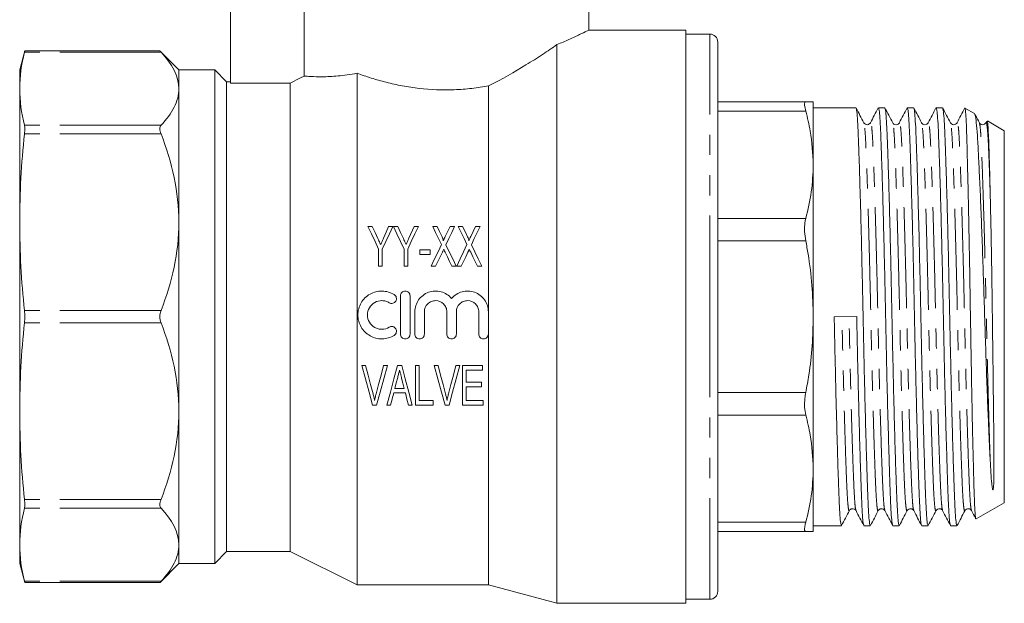
# Model space of a CAD drawing. Units: millimetres. Extents: x 145 to 262, y 93 to 256.
# Drawn here: x 145 to 207, y 184 to 221 of the extents above; entities that cross this region are included whole.
import ezdxf

# ---------------------------------------------------------------- set-up
doc = ezdxf.new("R2010")
doc.units = ezdxf.units.MM
doc.linetypes.add('PHANTOM', pattern=[12.7, 6.35, -1.27, 1.27, -1.27, 1.27, -1.27])

msp = doc.modelspace()

# ---------------------------------------------------------------- linework, layer by layer
at = {"color": 7, "linetype": 'Continuous', "lineweight": 15}
for p, q in [((158.284, 227.041), (158.284, 217.015)), ((162.91, 221.641), (162.91, 217.455)), ((180.784, 220.334), (180.784, 221.641)), ((186.884, 220.341), (180.77, 220.341)), ((186.884, 202.341), (186.884, 220.341)), ((188.384, 220.091), (186.884, 220.091)), ((188.884, 202.341), (188.884, 219.591)), ((145.354, 219.036), (145.034, 217.841)), ((153.847, 219.036), (145.352, 219.036)), ((155.034, 217.841), (153.848, 219.028)), ((178.784, 184.341), (178.784, 219.429)), ((145.034, 216.661), (145.034, 217.841)), ((157.284, 217.841), (155.034, 217.841)), ((155.034, 216.661), (155.034, 217.841)), ((158.034, 217.091), (157.284, 217.841)), ((157.284, 202.341), (157.284, 217.841)), ((166.234, 185.491), (166.234, 217.629)), ((145.034, 208.273), (145.034, 216.661)), ((155.034, 208.273), (155.034, 216.661)), ((158.284, 217.091), (158.034, 217.091)), ((158.034, 202.341), (158.034, 217.091)), ((162.034, 217.015), (158.284, 217.015)), ((162.034, 187.591), (162.034, 217.015)), ((174.493, 185.491), (174.493, 216.842)), ((194.413, 215.841), (188.884, 215.841)), ((194.884, 215.841), (194.884, 211.887)), ((197.561, 215.466), (194.884, 215.466)), ((199.375, 215.466), (198.975, 215.466)), ((201.189, 215.466), (200.789, 215.466)), ((203.003, 215.466), (202.603, 215.466)), ((205.018, 215.1), (204.415, 215.449)), ((206.884, 214.023), (205.824, 214.635)), ((198.061, 214.485), (198.059, 214.492)), ((198.477, 214.492), (198.474, 214.484)), ((200.291, 214.492), (200.288, 214.484)), ((201.69, 214.484), (201.687, 214.493)), ((202.105, 214.492), (202.102, 214.484)), ((203.919, 214.492), (203.916, 214.484)), ((205.778, 214.611), (205.73, 214.518)), ((205.733, 214.492), (205.73, 214.484)), ((206.884, 214.023), (206.884, 190.66)), ((194.884, 211.887), (194.884, 202.341)), ((145.034, 196.41), (145.034, 208.273)), ((155.034, 196.41), (155.034, 208.273)), ((167.178, 208.016), (166.907, 208.016)), ((168.478, 208.016), (168.207, 208.016)), ((168.78, 208.016), (168.51, 208.016)), ((169.81, 208.016), (169.485, 207.271)), ((170.08, 208.016), (169.81, 208.016)), ((171.249, 208.016), (170.978, 208.016)), ((172.073, 208.016), (171.77, 207.38)), ((172.356, 208.016), (172.073, 208.016)), ((172.851, 208.016), (172.58, 208.016)), ((173.958, 208.016), (173.676, 208.016)), ((167.58, 206.576), (167.58, 205.516)), ((167.805, 205.516), (167.805, 206.576)), ((169.183, 206.576), (169.183, 205.516)), ((169.407, 205.516), (169.407, 206.576)), ((170.817, 206.542), (170.176, 206.542)), ((170.176, 206.542), (170.176, 206.254)), ((170.176, 206.254), (170.817, 206.254)), ((170.817, 206.254), (170.817, 206.542)), ((167.58, 205.516), (167.805, 205.516)), ((169.183, 205.516), (169.407, 205.516)), ((170.882, 205.516), (171.164, 205.516)), ((172.181, 205.516), (172.452, 205.516)), ((172.484, 205.516), (172.767, 205.516)), ((173.784, 205.516), (174.055, 205.516)), ((168.957, 201.252), (168.957, 203.652)), ((169.557, 203.652), (169.557, 201.252)), ((157.284, 186.841), (157.284, 202.341)), ((158.034, 187.591), (158.034, 202.341)), ((169.857, 201.252), (169.857, 202.647)), ((170.457, 202.647), (170.457, 201.252)), ((171.865, 201.252), (171.865, 202.647)), ((172.465, 202.647), (172.465, 201.252)), ((173.874, 201.252), (173.874, 202.647)), ((174.474, 202.647), (174.474, 201.252)), ((186.884, 184.341), (186.884, 202.341)), ((188.884, 185.091), (188.884, 202.341)), ((194.884, 202.341), (194.884, 192.795)), ((196.201, 202.324), (197.614, 202.358)), ((166.767, 199.282), (166.522, 199.282)), ((168.133, 199.282), (167.888, 199.282)), ((169.031, 199.282), (168.765, 199.282)), ((170.132, 199.282), (169.908, 199.282)), ((169.908, 199.282), (169.908, 196.782)), ((170.132, 197.071), (170.132, 199.282)), ((171.318, 199.282), (171.073, 199.282)), ((172.685, 199.282), (172.44, 199.282)), ((174.106, 199.282), (172.856, 199.282)), ((172.856, 199.282), (172.856, 196.782)), ((174.106, 198.994), (174.106, 199.282)), ((173.081, 198.994), (174.106, 198.994)), ((173.081, 198.224), (173.081, 198.994)), ((174.042, 198.224), (173.081, 198.224)), ((173.081, 197.936), (174.042, 197.936)), ((173.081, 197.071), (173.081, 197.936)), ((174.042, 197.936), (174.042, 198.224)), ((168.337, 196.782), (168.533, 197.551)), ((168.533, 197.551), (169.264, 197.551)), ((169.191, 197.84), (168.605, 197.84)), ((167.2, 196.782), (167.455, 196.782)), ((168.098, 196.782), (168.337, 196.782)), ((169.459, 196.782), (169.698, 196.782)), ((169.908, 196.782), (170.997, 196.782)), ((170.997, 197.071), (170.132, 197.071)), ((170.997, 196.782), (170.997, 197.071)), ((171.751, 196.782), (172.007, 196.782)), ((172.856, 196.782), (174.138, 196.782)), ((174.138, 197.071), (173.081, 197.071)), ((174.138, 196.782), (174.138, 197.071)), ((145.034, 188.021), (145.034, 196.41)), ((155.034, 188.021), (155.034, 196.41)), ((194.884, 192.795), (194.884, 188.841)), ((205.121, 189.642), (206.884, 190.66)), ((197.155, 190.199), (197.152, 190.191)), ((202.596, 190.198), (202.594, 190.191)), ((194.413, 188.841), (188.884, 188.841)), ((194.884, 189.216), (196.654, 189.216)), ((198.068, 189.216), (198.468, 189.216)), ((199.882, 189.216), (200.282, 189.216)), ((201.696, 189.216), (202.096, 189.216)), ((203.51, 189.216), (203.91, 189.216)), ((145.034, 186.841), (145.034, 188.021)), ((155.034, 186.841), (155.034, 188.021)), ((157.284, 186.841), (158.034, 187.591)), ((158.034, 187.591), (162.034, 187.591)), ((162.034, 187.591), (166.234, 185.491)), ((145.034, 186.841), (145.354, 185.647)), ((153.848, 185.655), (155.034, 186.841)), ((155.034, 186.841), (157.284, 186.841)), ((145.352, 185.647), (153.847, 185.647)), ((166.234, 185.491), (174.493, 185.491)), ((174.493, 185.491), (178.784, 184.341)), ((178.784, 184.341), (186.884, 184.341)), ((186.884, 184.591), (188.384, 184.591))]:
    msp.add_line(p, q, dxfattribs=at)
at = {"color": 8, "linetype": 'PHANTOM', "lineweight": 0}
for p, q in [((188.384, 202.341), (188.384, 220.091)), ((153.911, 218.96), (145.335, 218.96)), ((194.413, 215.256), (188.884, 215.256)), ((153.911, 214.363), (145.335, 214.363)), ((153.911, 213.822), (145.335, 213.822)), ((194.413, 208.519), (188.884, 208.519)), ((194.413, 207.105), (188.884, 207.105)), ((153.911, 202.724), (145.335, 202.724)), ((188.384, 184.591), (188.384, 202.341)), ((153.911, 201.959), (145.335, 201.959)), ((194.413, 197.578), (188.884, 197.578)), ((194.413, 196.164), (188.884, 196.164)), ((153.911, 190.861), (145.335, 190.861)), ((153.911, 190.32), (145.335, 190.32)), ((194.413, 189.427), (188.884, 189.427)), ((153.911, 185.723), (145.335, 185.723))]:
    msp.add_line(p, q, dxfattribs=at)
at = {"color": 7, "linetype": 'Continuous', "lineweight": 15, "flags": 128}
for points in [[(162.91, 217.455), (162.678, 217.338), (162.034, 217.015)], [(166.907, 208.016), (167.129, 207.541), (167.354, 207.06), (167.58, 206.576)], [(167.536, 207.25), (167.356, 207.635), (167.178, 208.016)], [(167.805, 206.576), (168.031, 207.06), (168.255, 207.541), (168.478, 208.016)], [(168.207, 208.016), (168.045, 207.645), (167.882, 207.271)], [(168.51, 208.016), (168.732, 207.541), (168.956, 207.06), (169.183, 206.576)], [(169.138, 207.25), (168.958, 207.635), (168.78, 208.016)], [(169.407, 206.576), (169.634, 207.06), (169.858, 207.541), (170.08, 208.016)], [(170.978, 208.016), (171.16, 207.638), (171.343, 207.257), (171.528, 206.873)], [(171.569, 207.351), (171.408, 207.685), (171.249, 208.016)], [(171.805, 206.861), (171.99, 207.249), (172.174, 207.634), (172.356, 208.016)], [(172.58, 208.016), (172.762, 207.638), (172.946, 207.257), (173.131, 206.873)], [(173.172, 207.351), (173.011, 207.685), (172.851, 208.016)], [(173.676, 208.016), (173.525, 207.699), (173.373, 207.38)], [(173.408, 206.861), (173.593, 207.249), (173.776, 207.634), (173.958, 208.016)], [(171.528, 206.873), (171.314, 206.424), (171.098, 205.971), (170.882, 205.516)], [(172.452, 205.516), (172.235, 205.967), (172.019, 206.415), (171.805, 206.861)], [(173.131, 206.873), (172.917, 206.424), (172.701, 205.971), (172.484, 205.516)], [(174.055, 205.516), (173.838, 205.967), (173.622, 206.415), (173.408, 206.861)], [(171.164, 205.516), (171.305, 205.812), (171.446, 206.107), (171.586, 206.401)], [(171.761, 206.388), (171.901, 206.098), (172.041, 205.808), (172.181, 205.516)], [(172.767, 205.516), (172.908, 205.812), (173.049, 206.107), (173.189, 206.401)], [(173.364, 206.388), (173.503, 206.098), (173.643, 205.808), (173.784, 205.516)], [(166.522, 199.282), (166.751, 198.438), (166.977, 197.604), (167.2, 196.782)], [(167.233, 197.49), (167.079, 198.082), (166.924, 198.68), (166.767, 199.282)], [(167.888, 199.282), (167.731, 198.68), (167.575, 198.082), (167.421, 197.49)], [(167.455, 196.782), (167.678, 197.604), (167.904, 198.438), (168.133, 199.282)], [(168.765, 199.282), (168.54, 198.438), (168.318, 197.604), (168.098, 196.782)], [(169.698, 196.782), (169.479, 197.604), (169.256, 198.438), (169.031, 199.282)], [(171.073, 199.282), (171.302, 198.438), (171.528, 197.604), (171.751, 196.782)], [(171.785, 197.49), (171.631, 198.082), (171.475, 198.68), (171.318, 199.282)], [(172.44, 199.282), (172.282, 198.68), (172.127, 198.082), (171.972, 197.49)], [(172.007, 196.782), (172.229, 197.604), (172.456, 198.438), (172.685, 199.282)], [(168.605, 197.84), (168.693, 198.184), (168.78, 198.53)], [(169.026, 198.49), (169.109, 198.164), (169.191, 197.84)], [(169.264, 197.551), (169.362, 197.165), (169.459, 196.782)]]:
    msp.add_lwpolyline(points, dxfattribs=at)
at = {"color": 7, "linetype": 'Continuous', "lineweight": 15}
for centre, start, end in [((188.384, 219.591), 0, 90), ((188.384, 185.091), 270, 0)]:
    msp.add_arc(centre, 0.5, start, end, dxfattribs=at)
for points, knots in [([(178.784, 219.429), (179.045, 219.539), (179.609, 219.777), (180.255, 220.081), (180.652, 220.275), (180.813, 220.355), (180.775, 220.337), (180.77, 220.334)], [0, 0, 0, 0, 0.218325, 0.473213, 0.737, 0.968542, 1, 1, 1, 1]), ([(145.352, 219.027), (145.352, 219.025), (145.351, 219.022), (145.339, 218.975), (145.335, 218.96)], [0, 0, 0, 0, 0.667607, 1, 1, 1, 1]), ([(153.847, 219.028), (153.846, 219.03), (153.84, 219.036), (153.876, 218.997), (153.907, 218.964), (153.911, 218.96)], [0, 0, 0, 0, 0.287746, 0.903487, 1, 1, 1, 1]), ([(174.493, 216.842), (175.342, 217.265), (176.118, 217.711), (177.198, 218.375), (177.544, 218.597), (178.195, 219.026), (178.5, 219.233), (178.784, 219.429)], [0, 0, 0, 0, 0.5, 0.5, 0.75, 0.75, 1, 1, 1, 1]), ([(162.91, 217.455), (163.002, 217.447), (163.144, 217.436), (163.53, 217.417), (163.769, 217.409), (164.192, 217.413), (164.345, 217.417), (164.671, 217.433), (164.847, 217.445), (165.399, 217.495), (165.801, 217.548), (166.234, 217.629)], [0, 0, 0, 0, 0.25, 0.25, 0.5, 0.5, 0.625, 0.625, 0.75, 0.75, 1, 1, 1, 1]), ([(166.234, 217.629), (166.514, 217.528), (166.811, 217.427), (167.421, 217.237), (167.736, 217.147), (168.387, 216.983), (168.722, 216.908), (169.415, 216.778), (169.776, 216.723), (170.858, 216.598), (171.589, 216.568), (172.7, 216.611), (173.07, 216.64), (173.792, 216.723), (174.145, 216.777), (174.493, 216.842)], [0, 0, 0, 0, 0.125, 0.125, 0.25, 0.25, 0.375, 0.375, 0.5, 0.5, 0.75, 0.75, 0.875, 0.875, 1, 1, 1, 1]), ([(155.034, 216.661), (155.034, 216.265), (154.93, 215.876), (154.543, 215.111), (154.262, 214.734), (153.911, 214.363)], [0, 0, 0, 0, 0.5, 0.5, 1, 1, 1, 1]), ([(194.413, 215.256), (194.383, 215.385), (194.323, 215.645), (194.341, 215.818), (194.394, 215.835), (194.413, 215.841)], [0, 0, 0, 0, 0.386805, 0.774105, 1, 1, 1, 1]), ([(194.413, 215.841), (194.464, 215.841), (194.632, 215.841), (194.835, 215.841), (194.868, 215.841), (194.884, 215.841)], [0, 0, 0, 0, 0.175538, 0.586474, 1, 1, 1, 1]), ([(194.884, 211.887), (194.851, 212.595), (194.797, 213.726), (194.518, 214.839), (194.413, 215.256)], [0, 0, 0, 0, 0.62614, 1, 1, 1, 1]), ([(198.061, 214.519), (197.98, 214.674), (197.818, 214.985), (197.656, 215.296), (197.575, 215.451)], [0, 0, 0, 0, 0.499979, 1, 1, 1, 1]), ([(197.575, 215.416), (197.587, 215.39), (197.614, 215.327), (197.656, 214.849), (197.699, 214.069), (197.739, 213.007), (197.784, 211.681), (197.831, 210.095), (197.88, 208.299), (197.928, 206.358), (197.973, 204.349), (198.015, 202.324), (198.056, 200.3), (198.102, 198.293), (198.15, 196.354), (198.198, 194.56), (198.245, 192.978), (198.29, 191.656), (198.33, 190.599), (198.373, 189.82), (198.42, 189.312), (198.452, 189.249), (198.468, 189.218)], [0, 0, 0, 0, 0.0367596, 0.0879571, 0.1378873, 0.1868927, 0.2373082, 0.2887962, 0.3407261, 0.3924341, 0.4432732, 0.4926599, 0.5420466, 0.5928857, 0.6445936, 0.6965235, 0.7480115, 0.798427, 0.8474324, 0.8973626, 0.9485601, 1, 1, 1, 1]), ([(198.96, 215.451), (198.879, 215.296), (198.717, 214.985), (198.555, 214.674), (198.474, 214.518)], [0, 0, 0, 0, 0.500023, 1, 1, 1, 1]), ([(199.87, 189.258), (199.858, 189.285), (199.829, 189.349), (199.787, 189.833), (199.744, 190.614), (199.703, 191.676), (199.659, 193.002), (199.612, 194.587), (199.563, 196.384), (199.515, 198.325), (199.469, 200.333), (199.428, 202.358), (199.387, 204.383), (199.341, 206.39), (199.293, 208.329), (199.245, 210.123), (199.197, 211.705), (199.153, 213.027), (199.113, 214.084), (199.069, 214.863), (199.023, 215.371), (198.991, 215.433), (198.975, 215.465)], [0, 0, 0, 0, 0.039213, 0.09028, 0.140083, 0.188964, 0.239251, 0.290608, 0.342405, 0.393981, 0.444691, 0.493952, 0.543213, 0.593923, 0.645499, 0.697296, 0.748653, 0.79894, 0.847821, 0.897624, 0.948691, 1, 1, 1, 1]), ([(199.873, 214.524), (199.792, 214.679), (199.63, 214.99), (199.467, 215.301), (199.386, 215.457)], [0, 0, 0, 0, 0.499976, 1, 1, 1, 1]), ([(199.386, 215.426), (199.399, 215.398), (199.427, 215.335), (199.47, 214.849), (199.513, 214.069), (199.553, 213.007), (199.598, 211.681), (199.645, 210.095), (199.694, 208.299), (199.742, 206.358), (199.787, 204.349), (199.829, 202.324), (199.87, 200.3), (199.916, 198.293), (199.964, 196.354), (200.012, 194.56), (200.059, 192.978), (200.104, 191.656), (200.144, 190.599), (200.187, 189.82), (200.234, 189.312), (200.266, 189.249), (200.282, 189.218)], [0, 0, 0, 0, 0.0396482, 0.0906923, 0.1404727, 0.1893312, 0.2395955, 0.2909291, 0.3427032, 0.3942561, 0.4449427, 0.4941813, 0.5434199, 0.5941065, 0.6456595, 0.6974336, 0.7487672, 0.7990315, 0.84789, 0.8976704, 0.9487144, 1, 1, 1, 1]), ([(200.774, 215.451), (200.693, 215.295), (200.531, 214.985), (200.369, 214.674), (200.288, 214.518)], [0, 0, 0, 0, 0.500023, 1, 1, 1, 1]), ([(201.684, 189.258), (201.672, 189.285), (201.643, 189.349), (201.601, 189.833), (201.558, 190.614), (201.517, 191.676), (201.473, 193.002), (201.426, 194.587), (201.377, 196.384), (201.329, 198.325), (201.283, 200.333), (201.242, 202.358), (201.201, 204.383), (201.155, 206.39), (201.107, 208.329), (201.059, 210.123), (201.011, 211.705), (200.967, 213.027), (200.927, 214.084), (200.883, 214.863), (200.837, 215.371), (200.805, 215.433), (200.789, 215.465)], [0, 0, 0, 0, 0.03925, 0.090315, 0.140116, 0.188995, 0.23928, 0.290635, 0.34243, 0.394005, 0.444712, 0.493971, 0.54323, 0.593938, 0.645512, 0.697308, 0.748663, 0.798948, 0.847827, 0.897628, 0.948693, 1, 1, 1, 1]), ([(201.69, 214.518), (201.609, 214.674), (201.446, 214.985), (201.284, 215.297), (201.202, 215.453)], [0, 0, 0, 0, 0.499916, 1, 1, 1, 1]), ([(201.202, 215.419), (201.214, 215.392), (201.242, 215.329), (201.284, 214.849), (201.327, 214.069), (201.367, 213.007), (201.412, 211.681), (201.459, 210.095), (201.508, 208.299), (201.556, 206.358), (201.601, 204.349), (201.643, 202.324), (201.684, 200.3), (201.73, 198.293), (201.778, 196.354), (201.826, 194.56), (201.873, 192.978), (201.918, 191.656), (201.958, 190.599), (202.001, 189.82), (202.048, 189.312), (202.08, 189.249), (202.096, 189.218)], [0, 0, 0, 0, 0.037586, 0.08874, 0.138627, 0.187591, 0.237963, 0.289407, 0.341292, 0.392956, 0.443751, 0.493095, 0.54244, 0.593235, 0.644899, 0.696784, 0.748228, 0.7986, 0.847563, 0.897451, 0.948604, 1, 1, 1, 1]), ([(202.588, 215.451), (202.507, 215.295), (202.345, 214.984), (202.183, 214.674), (202.102, 214.518)], [0, 0, 0, 0, 0.500023, 1, 1, 1, 1]), ([(203.498, 189.257), (203.486, 189.285), (203.457, 189.349), (203.415, 189.833), (203.372, 190.614), (203.331, 191.676), (203.287, 193.002), (203.24, 194.587), (203.191, 196.384), (203.143, 198.325), (203.097, 200.333), (203.056, 202.358), (203.015, 204.383), (202.969, 206.39), (202.921, 208.329), (202.873, 210.123), (202.825, 211.705), (202.781, 213.027), (202.741, 214.084), (202.697, 214.863), (202.651, 215.371), (202.619, 215.433), (202.603, 215.465)], [0, 0, 0, 0, 0.039285, 0.090348, 0.140147, 0.189024, 0.239308, 0.290661, 0.342454, 0.394027, 0.444733, 0.49399, 0.543247, 0.593953, 0.645525, 0.697319, 0.748672, 0.798955, 0.847832, 0.897632, 0.948695, 1, 1, 1, 1]), ([(203.501, 214.523), (203.42, 214.678), (203.258, 214.989), (203.096, 215.3), (203.015, 215.456)], [0, 0, 0, 0, 0.49998, 1, 1, 1, 1]), ([(203.015, 215.424), (203.027, 215.397), (203.055, 215.333), (203.098, 214.849), (203.141, 214.069), (203.181, 213.007), (203.226, 211.681), (203.273, 210.095), (203.322, 208.299), (203.37, 206.358), (203.415, 204.349), (203.457, 202.324), (203.498, 200.3), (203.544, 198.293), (203.592, 196.354), (203.64, 194.56), (203.687, 192.978), (203.732, 191.656), (203.772, 190.599), (203.815, 189.82), (203.862, 189.312), (203.894, 189.249), (203.91, 189.218)], [0, 0, 0, 0, 0.039025, 0.090102, 0.139915, 0.188805, 0.239102, 0.290469, 0.342277, 0.393863, 0.444583, 0.493853, 0.543124, 0.593843, 0.64543, 0.697237, 0.748604, 0.798901, 0.847791, 0.897604, 0.948681, 1, 1, 1, 1]), ([(204.402, 215.451), (204.321, 215.295), (204.159, 214.984), (203.997, 214.673), (203.916, 214.518)], [0, 0, 0, 0, 0.500023, 1, 1, 1, 1]), ([(204.409, 215.439), (204.411, 215.442), (204.422, 215.469), (204.446, 215.295), (204.482, 214.832), (204.512, 214.079), (204.536, 213.285), (204.556, 212.568), (204.577, 211.753), (204.598, 210.855), (204.62, 209.893), (204.641, 208.868), (204.663, 207.773), (204.691, 206.332), (204.723, 204.507), (204.758, 202.326), (204.794, 200.129), (204.832, 198.026), (204.871, 196.038), (204.91, 194.258), (204.949, 192.695), (204.985, 191.423), (205.019, 190.447), (205.058, 189.846), (205.088, 189.582), (205.104, 189.655), (205.107, 189.667)], [0, 0, 0, 0, 0.005879, 0.047352, 0.101096, 0.156398, 0.185931, 0.215463, 0.246061, 0.27666, 0.306193, 0.335727, 0.366329, 0.396931, 0.450126, 0.504863, 0.558054, 0.612822, 0.665465, 0.719634, 0.772279, 0.826451, 0.879097, 0.933301, 0.988926, 1, 1, 1, 1]), ([(205.999, 193.326), (205.98, 193.706), (205.942, 194.472), (205.878, 195.915), (205.81, 197.625), (205.739, 199.585), (205.672, 201.646), (205.61, 203.718), (205.54, 205.781), (205.469, 207.75), (205.396, 209.6), (205.324, 211.244), (205.255, 212.654), (205.193, 213.769), (205.125, 214.569), (205.061, 215.028), (205.02, 215.06), (205.003, 215.073)], [0, 0, 0, 0, 0.055172, 0.111379, 0.179411, 0.249416, 0.317447, 0.387438, 0.455907, 0.526306, 0.595716, 0.667139, 0.736552, 0.807973, 0.877654, 0.949291, 1, 1, 1, 1]), ([(205.316, 214.521), (205.235, 214.676), (205.143, 214.853), (205.051, 215.03), (205.04, 215.051)], [0, 0, 0, 0, 0.88009, 1, 1, 1, 1]), ([(145.335, 214.363), (145.348, 214.313), (145.354, 214.239), (145.354, 214.054), (145.348, 213.943), (145.335, 213.822)], [0, 0, 0, 0, 0.5, 0.5, 1, 1, 1, 1]), ([(153.911, 214.363), (153.866, 214.314), (153.84, 214.24), (153.84, 214.052), (153.866, 213.939), (153.911, 213.822)], [0, 0, 0, 0, 0.5, 0.5, 1, 1, 1, 1]), ([(198.475, 214.521), (198.43, 214.467), (198.357, 214.382), (198.139, 214.414), (198.087, 214.484), (198.06, 214.521)], [0, 0, 0, 0, 0.453985, 0.719421, 1, 1, 1, 1]), ([(200.289, 214.521), (200.268, 214.491), (200.226, 214.431), (200.082, 214.384), (199.938, 214.431), (199.895, 214.491), (199.874, 214.521)], [0, 0, 0, 0, 0.247002, 0.5, 0.752998, 1, 1, 1, 1]), ([(202.103, 214.521), (202.082, 214.491), (202.04, 214.431), (201.896, 214.384), (201.752, 214.431), (201.709, 214.491), (201.688, 214.521)], [0, 0, 0, 0, 0.246996, 0.5, 0.753004, 1, 1, 1, 1]), ([(203.917, 214.521), (203.891, 214.484), (203.839, 214.414), (203.621, 214.382), (203.548, 214.467), (203.502, 214.521)], [0, 0, 0, 0, 0.280643, 0.546112, 1, 1, 1, 1]), ([(205.731, 214.521), (205.705, 214.484), (205.653, 214.414), (205.434, 214.382), (205.362, 214.467), (205.316, 214.521)], [0, 0, 0, 0, 0.280357, 0.545737, 1, 1, 1, 1]), ([(205.804, 214.602), (205.81, 214.608), (205.829, 214.629), (205.861, 214.287), (205.898, 213.611), (205.932, 212.583), (205.966, 211.395), (205.989, 210.474), (205.999, 210.084)], [0, 0, 0, 0, 0.088768, 0.278009, 0.472737, 0.661977, 0.856785, 1, 1, 1, 1]), ([(194.413, 208.519), (194.548, 209.074), (194.819, 210.189), (194.863, 211.319), (194.884, 211.887)], [0, 0, 0, 0, 0.497816, 1, 1, 1, 1]), ([(205.999, 210.084), (206.002, 209.953), (206.017, 209.295), (206.045, 208.006), (206.079, 206.143), (206.105, 204.505), (206.129, 202.842), (206.145, 201.498), (206.167, 199.844), (206.187, 198.225), (206.205, 196.702), (206.219, 195.34), (206.227, 194.328), (206.232, 193.38), (206.232, 192.671), (206.226, 192.133), (206.216, 191.797), (206.206, 191.63), (206.197, 191.549), (206.19, 191.508), (206.185, 191.489), (206.182, 191.48), (206.18, 191.475), (206.178, 191.472), (206.177, 191.471), (206.176, 191.469), (206.175, 191.468), (206.174, 191.467), (206.173, 191.467), (206.171, 191.467), (206.168, 191.467), (206.163, 191.472), (206.15, 191.498), (206.123, 191.621), (206.087, 191.946), (206.042, 192.515), (206.013, 193.056), (205.999, 193.326)], [0, 0, 0, 0, 0.0197382, 0.0989421, 0.1781459, 0.2573499, 0.2968512, 0.376057, 0.4155589, 0.4947667, 0.5739733, 0.6134749, 0.6847836, 0.7266119, 0.7729681, 0.8165594, 0.8397226, 0.8513021, 0.8573006, 0.8599115, 0.861175, 0.8618077, 0.862031, 0.8621853, 0.8623384, 0.8624033, 0.8624688, 0.8625075, 0.8625461, 0.8626002, 0.8627013, 0.8631389, 0.8648665, 0.8717475, 0.899258, 0.9496249, 1, 1, 1, 1]), ([(194.413, 207.105), (194.383, 207.306), (194.323, 207.709), (194.341, 208.196), (194.394, 208.432), (194.413, 208.519)], [0, 0, 0, 0, 0.3868563, 0.7741552, 1, 1, 1, 1]), ([(155.034, 208.273), (155.034, 207.317), (154.93, 206.376), (154.543, 204.529), (154.262, 203.62), (153.911, 202.724)], [0, 0, 0, 0, 0.5, 0.5, 1, 1, 1, 1]), ([(167.71, 206.876), (167.696, 206.907), (167.681, 206.939), (167.667, 206.97), (167.645, 207.017), (167.623, 207.063), (167.601, 207.11), (167.58, 207.157), (167.558, 207.203), (167.536, 207.25)], [0, 0, 0, 0, 0.0001066014, 0.0001066014, 0.0001066014, 0.0002665141, 0.0002665141, 0.0002665141, 0.0004264368, 0.0004264368, 0.0004264368, 0.0004264368]), ([(167.882, 207.271), (167.853, 207.205), (167.825, 207.14), (167.796, 207.074), (167.782, 207.041), (167.767, 207.008), (167.753, 206.975), (167.739, 206.942), (167.724, 206.909), (167.71, 206.876)], [0, 0, 0, 0, 0.0002228961, 0.0002228961, 0.0002228961, 0.0003343558, 0.0003343558, 0.0003343558, 0.0004458191, 0.0004458191, 0.0004458191, 0.0004458191]), ([(169.313, 206.876), (169.298, 206.907), (169.284, 206.939), (169.269, 206.97), (169.247, 207.017), (169.225, 207.063), (169.204, 207.11), (169.182, 207.157), (169.16, 207.203), (169.138, 207.25)], [0, 0, 0, 0, 0.0001066014, 0.0001066014, 0.0001066014, 0.0002665141, 0.0002665141, 0.0002665141, 0.0004264368, 0.0004264368, 0.0004264368, 0.0004264368]), ([(169.485, 207.271), (169.456, 207.205), (169.427, 207.14), (169.399, 207.074), (169.384, 207.041), (169.37, 207.008), (169.356, 206.975), (169.341, 206.942), (169.327, 206.909), (169.313, 206.876)], [0, 0, 0, 0, 0.0002228961, 0.0002228961, 0.0002228961, 0.0003343558, 0.0003343558, 0.0003343558, 0.0004458191, 0.0004458191, 0.0004458191, 0.0004458191]), ([(171.641, 207.11), (171.649, 207.131), (171.645, 207.152), (171.635, 207.194), (171.628, 207.214), (171.605, 207.273), (171.587, 207.312), (171.569, 207.351)], [0, 0, 0, 0, 0.25, 0.25, 0.5, 0.5, 1, 1, 1, 1]), ([(171.77, 207.38), (171.748, 207.335), (171.727, 207.29), (171.706, 207.245), (171.695, 207.223), (171.684, 207.201), (171.673, 207.178), (171.662, 207.156), (171.652, 207.133), (171.641, 207.11)], [0, 0, 0, 0, 0.0001548162, 0.0001548162, 0.0001548162, 0.0002322279, 0.0002322279, 0.0002322279, 0.0003096424, 0.0003096424, 0.0003096424, 0.0003096424]), ([(173.244, 207.11), (173.251, 207.131), (173.248, 207.152), (173.238, 207.194), (173.231, 207.214), (173.208, 207.273), (173.19, 207.312), (173.172, 207.351)], [0, 0, 0, 0, 0.25, 0.25, 0.5, 0.5, 1, 1, 1, 1]), ([(173.373, 207.38), (173.351, 207.335), (173.33, 207.29), (173.308, 207.245), (173.297, 207.223), (173.286, 207.201), (173.276, 207.178), (173.265, 207.156), (173.254, 207.133), (173.244, 207.11)], [0, 0, 0, 0, 0.0001548162, 0.0001548162, 0.0001548162, 0.0002322279, 0.0002322279, 0.0002322279, 0.0003096424, 0.0003096424, 0.0003096424, 0.0003096424]), ([(194.884, 202.341), (194.868, 202.998), (194.835, 204.315), (194.633, 205.903), (194.464, 206.829), (194.413, 207.105)], [0, 0, 0, 0, 0.410864, 0.824462, 1, 1, 1, 1]), ([(171.586, 206.401), (171.593, 206.416), (171.6, 206.43), (171.607, 206.445), (171.614, 206.46), (171.621, 206.475), (171.628, 206.49), (171.642, 206.519), (171.657, 206.548), (171.67, 206.578)], [0, 0, 0, 0, 0.0000503319, 0.0000503319, 0.0000503319, 0.0001006589, 0.0001006589, 0.0001006589, 0.0002013199, 0.0002013199, 0.0002013199, 0.0002013199]), ([(171.67, 206.578), (171.685, 206.546), (171.701, 206.515), (171.716, 206.483), (171.723, 206.467), (171.731, 206.451), (171.739, 206.435), (171.746, 206.42), (171.754, 206.404), (171.761, 206.388)], [0, 0, 0, 0, 0.0001082254, 0.0001082254, 0.0001082254, 0.0001623397, 0.0001623397, 0.0001623397, 0.0002164544, 0.0002164544, 0.0002164544, 0.0002164544]), ([(173.189, 206.401), (173.196, 206.416), (173.203, 206.43), (173.21, 206.445), (173.217, 206.46), (173.224, 206.475), (173.231, 206.49), (173.245, 206.519), (173.259, 206.548), (173.273, 206.578)], [0, 0, 0, 0, 0.0000503319, 0.0000503319, 0.0000503319, 0.0001006589, 0.0001006589, 0.0001006589, 0.0002013199, 0.0002013199, 0.0002013199, 0.0002013199]), ([(173.273, 206.578), (173.288, 206.546), (173.303, 206.515), (173.318, 206.483), (173.326, 206.467), (173.334, 206.451), (173.341, 206.435), (173.349, 206.42), (173.356, 206.404), (173.364, 206.388)], [0, 0, 0, 0, 0.0001082254, 0.0001082254, 0.0001082254, 0.0001623397, 0.0001623397, 0.0001623397, 0.0002164544, 0.0002164544, 0.0002164544, 0.0002164544]), ([(168.557, 201.171), (168.443, 201.102), (168.322, 201.048), (168.068, 200.975), (167.935, 200.954), (167.671, 200.95), (167.537, 200.965), (167.281, 201.029), (167.157, 201.079), (166.81, 201.274), (166.615, 201.465), (166.348, 201.921), (166.276, 202.187), (166.276, 202.716), (166.347, 202.979), (166.548, 203.323), (166.63, 203.428), (166.818, 203.613), (166.925, 203.694), (167.155, 203.824), (167.28, 203.874), (167.536, 203.938), (167.667, 203.954), (167.935, 203.949), (168.065, 203.929), (168.319, 203.856), (168.443, 203.802), (168.557, 203.732)], [0, 0, 0, 0, 0.0625, 0.0625, 0.125, 0.125, 0.1875, 0.1875, 0.25, 0.25, 0.375, 0.375, 0.5, 0.5, 0.625, 0.625, 0.6875, 0.6875, 0.75, 0.75, 0.8125, 0.8125, 0.875, 0.875, 0.9375, 0.9375, 1, 1, 1, 1]), ([(168.557, 203.732), (168.624, 203.691), (168.674, 203.623), (168.711, 203.471), (168.698, 203.387), (168.616, 203.254), (168.549, 203.204), (168.395, 203.166), (168.312, 203.179), (168.244, 203.22)], [0, 0, 0, 0, 0.25, 0.25, 0.5, 0.5, 0.75, 0.75, 1, 1, 1, 1]), ([(168.957, 203.652), (168.957, 203.731), (168.989, 203.808), (169.1, 203.919), (169.178, 203.952), (169.335, 203.952), (169.413, 203.92), (169.525, 203.808), (169.557, 203.731), (169.557, 203.652)], [0, 0, 0, 0, 0.25, 0.25, 0.5, 0.5, 0.75, 0.75, 1, 1, 1, 1]), ([(169.857, 202.647), (169.857, 202.782), (169.877, 202.913), (169.958, 203.168), (170.017, 203.288), (170.246, 203.615), (170.468, 203.784), (170.842, 203.919), (170.976, 203.945), (171.241, 203.956), (171.376, 203.941), (171.632, 203.871), (171.756, 203.816), (171.979, 203.672), (172.08, 203.583), (172.165, 203.48)], [0, 0, 0, 0, 0.125, 0.125, 0.25, 0.25, 0.5, 0.5, 0.625, 0.625, 0.75, 0.75, 0.875, 0.875, 1, 1, 1, 1]), ([(172.165, 203.48), (172.251, 203.583), (172.35, 203.671), (172.575, 203.816), (172.697, 203.87), (173.083, 203.976), (173.362, 203.964), (173.861, 203.785), (174.084, 203.614), (174.313, 203.289), (174.373, 203.168), (174.453, 202.915), (174.474, 202.782), (174.474, 202.647)], [0, 0, 0, 0, 0.125, 0.125, 0.25, 0.25, 0.5, 0.5, 0.75, 0.75, 0.875, 0.875, 1, 1, 1, 1]), ([(168.244, 203.22), (168.176, 203.262), (168.104, 203.294), (167.951, 203.338), (167.871, 203.35), (167.634, 203.354), (167.474, 203.314), (167.196, 203.159), (167.08, 203.044), (166.919, 202.77), (166.876, 202.611), (166.876, 202.294), (166.918, 202.135), (167.079, 201.86), (167.197, 201.745), (167.403, 201.629), (167.478, 201.599), (167.632, 201.56), (167.711, 201.551), (167.951, 201.555), (168.107, 201.6), (168.244, 201.683)], [0, 0, 0, 0, 0.0625, 0.0625, 0.125, 0.125, 0.25, 0.25, 0.375, 0.375, 0.5, 0.5, 0.625, 0.625, 0.75, 0.75, 0.8125, 0.8125, 0.875, 0.875, 1, 1, 1, 1]), ([(171.865, 202.647), (171.865, 202.74), (171.847, 202.832), (171.776, 203.002), (171.724, 203.08), (171.529, 203.275), (171.345, 203.352), (171.07, 203.352), (170.977, 203.334), (170.807, 203.263), (170.729, 203.211), (170.532, 203.014), (170.457, 202.834), (170.457, 202.647)], [0, 0, 0, 0, 0.125, 0.125, 0.25, 0.25, 0.5, 0.5, 0.625, 0.625, 0.75, 0.75, 1, 1, 1, 1]), ([(173.874, 202.647), (173.874, 202.74), (173.856, 202.832), (173.785, 203.002), (173.733, 203.08), (173.538, 203.275), (173.354, 203.352), (173.078, 203.352), (172.986, 203.334), (172.815, 203.263), (172.738, 203.211), (172.541, 203.014), (172.465, 202.834), (172.465, 202.647)], [0, 0, 0, 0, 0.125, 0.125, 0.25, 0.25, 0.5, 0.5, 0.625, 0.625, 0.75, 0.75, 1, 1, 1, 1]), ([(145.335, 202.724), (145.348, 202.602), (145.354, 202.473), (145.354, 202.211), (145.348, 202.08), (145.335, 201.959)], [0, 0, 0, 0, 0.5, 0.5, 1, 1, 1, 1]), ([(153.911, 202.724), (153.866, 202.607), (153.84, 202.475), (153.84, 202.209), (153.866, 202.076), (153.911, 201.959)], [0, 0, 0, 0, 0.5, 0.5, 1, 1, 1, 1]), ([(194.413, 197.578), (194.48, 197.948), (194.654, 198.918), (194.842, 200.507), (194.87, 201.729), (194.884, 202.341)], [0, 0, 0, 0, 0.235525, 0.616712, 1, 1, 1, 1]), ([(196.201, 202.324), (196.214, 201.656), (196.242, 200.3), (196.288, 198.293), (196.336, 196.354), (196.384, 194.56), (196.431, 192.978), (196.476, 191.656), (196.516, 190.599), (196.559, 189.82), (196.606, 189.312), (196.638, 189.249), (196.654, 189.218)], [0, 0, 0, 0, 0.097344, 0.197551, 0.299471, 0.401828, 0.503314, 0.602687, 0.69928, 0.797695, 0.898609, 1, 1, 1, 1]), ([(198.056, 189.258), (198.044, 189.285), (198.015, 189.349), (197.973, 189.833), (197.93, 190.614), (197.889, 191.676), (197.845, 193.002), (197.798, 194.587), (197.749, 196.384), (197.701, 198.325), (197.655, 200.333), (197.628, 201.69), (197.614, 202.358)], [0, 0, 0, 0, 0.079311, 0.182704, 0.283538, 0.382504, 0.484318, 0.588298, 0.69317, 0.797594, 0.900264, 1, 1, 1, 1]), ([(168.244, 201.683), (168.312, 201.725), (168.395, 201.737), (168.547, 201.7), (168.616, 201.65), (168.697, 201.517), (168.711, 201.434), (168.674, 201.28), (168.624, 201.212), (168.557, 201.171)], [0, 0, 0, 0, 0.25, 0.25, 0.5, 0.5, 0.75, 0.75, 1, 1, 1, 1]), ([(169.557, 201.252), (169.557, 201.173), (169.524, 201.095), (169.414, 200.984), (169.335, 200.952), (169.179, 200.952), (169.101, 200.984), (168.989, 201.096), (168.957, 201.173), (168.957, 201.252)], [0, 0, 0, 0, 0.25, 0.25, 0.5, 0.5, 0.75, 0.75, 1, 1, 1, 1]), ([(170.457, 201.252), (170.457, 201.173), (170.424, 201.095), (170.314, 200.984), (170.235, 200.952), (170.079, 200.952), (170.001, 200.984), (169.889, 201.096), (169.857, 201.173), (169.857, 201.252)], [0, 0, 0, 0, 0.25, 0.25, 0.5, 0.5, 0.75, 0.75, 1, 1, 1, 1]), ([(172.465, 201.252), (172.465, 201.173), (172.433, 201.095), (172.322, 200.984), (172.244, 200.952), (172.087, 200.952), (172.009, 200.984), (171.897, 201.096), (171.865, 201.173), (171.865, 201.252)], [0, 0, 0, 0, 0.25, 0.25, 0.5, 0.5, 0.75, 0.75, 1, 1, 1, 1]), ([(174.474, 201.252), (174.474, 201.173), (174.442, 201.095), (174.331, 200.984), (174.253, 200.952), (174.096, 200.952), (174.018, 200.984), (173.906, 201.096), (173.874, 201.173), (173.874, 201.252)], [0, 0, 0, 0, 0.25, 0.25, 0.5, 0.5, 0.75, 0.75, 1, 1, 1, 1]), ([(168.78, 198.53), (168.8, 198.607), (168.82, 198.684), (168.84, 198.761), (168.849, 198.8), (168.859, 198.839), (168.869, 198.877), (168.879, 198.916), (168.888, 198.955), (168.898, 198.994)], [0, 0, 0, 0, 0.0002444581, 0.0002444581, 0.0002444581, 0.0003667061, 0.0003667061, 0.0003667061, 0.0004889598, 0.0004889598, 0.0004889598, 0.0004889598]), ([(168.898, 198.994), (168.909, 198.952), (168.919, 198.909), (168.93, 198.867), (168.946, 198.804), (168.962, 198.741), (168.978, 198.678), (168.993, 198.615), (169.01, 198.553), (169.026, 198.49)], [0, 0, 0, 0, 0.0001328087, 0.0001328087, 0.0001328087, 0.0003320473, 0.0003320473, 0.0003320473, 0.0005313109, 0.0005313109, 0.0005313109, 0.0005313109]), ([(167.328, 197.087), (167.314, 197.154), (167.299, 197.221), (167.283, 197.289), (167.276, 197.322), (167.268, 197.356), (167.259, 197.389), (167.251, 197.423), (167.242, 197.457), (167.233, 197.49)], [0, 0, 0, 0, 0.0002166658, 0.0002166658, 0.0002166658, 0.0003250733, 0.0003250733, 0.0003250733, 0.0004335017, 0.0004335017, 0.0004335017, 0.0004335017]), ([(167.421, 197.49), (167.412, 197.457), (167.404, 197.423), (167.395, 197.39), (167.383, 197.339), (167.371, 197.289), (167.36, 197.238), (167.349, 197.188), (167.338, 197.137), (167.328, 197.087)], [0, 0, 0, 0, 0.0001082817, 0.0001082817, 0.0001082817, 0.0002707605, 0.0002707605, 0.0002707605, 0.00043332, 0.00043332, 0.00043332, 0.00043332]), ([(171.879, 197.087), (171.865, 197.154), (171.85, 197.221), (171.835, 197.289), (171.827, 197.322), (171.819, 197.356), (171.81, 197.389), (171.802, 197.423), (171.793, 197.457), (171.785, 197.49)], [0, 0, 0, 0, 0.0002166658, 0.0002166658, 0.0002166658, 0.0003250733, 0.0003250733, 0.0003250733, 0.0004335017, 0.0004335017, 0.0004335017, 0.0004335017]), ([(171.972, 197.49), (171.964, 197.457), (171.955, 197.423), (171.947, 197.39), (171.934, 197.339), (171.922, 197.289), (171.911, 197.238), (171.9, 197.188), (171.889, 197.137), (171.879, 197.087)], [0, 0, 0, 0, 0.0001082817, 0.0001082817, 0.0001082817, 0.0002707605, 0.0002707605, 0.0002707605, 0.00043332, 0.00043332, 0.00043332, 0.00043332]), ([(194.413, 196.164), (194.383, 196.319), (194.323, 196.629), (194.341, 197.144), (194.394, 197.461), (194.413, 197.578)], [0, 0, 0, 0, 0.386805, 0.774105, 1, 1, 1, 1]), ([(155.034, 196.41), (155.034, 195.453), (154.93, 194.513), (154.543, 192.666), (154.262, 191.757), (153.911, 190.861)], [0, 0, 0, 0, 0.5, 0.5, 1, 1, 1, 1]), ([(194.884, 192.795), (194.851, 193.503), (194.797, 194.634), (194.518, 195.747), (194.413, 196.164)], [0, 0, 0, 0, 0.62614, 1, 1, 1, 1]), ([(194.413, 189.427), (194.548, 189.982), (194.819, 191.097), (194.863, 192.228), (194.884, 192.795)], [0, 0, 0, 0, 0.497816, 1, 1, 1, 1]), ([(145.335, 190.861), (145.348, 190.739), (145.354, 190.629), (145.354, 190.444), (145.348, 190.37), (145.335, 190.32)], [0, 0, 0, 0, 0.5, 0.5, 1, 1, 1, 1]), ([(153.911, 190.861), (153.866, 190.744), (153.84, 190.631), (153.84, 190.443), (153.866, 190.368), (153.911, 190.32)], [0, 0, 0, 0, 0.5, 0.5, 1, 1, 1, 1]), ([(196.667, 189.23), (196.749, 189.385), (196.911, 189.697), (197.074, 190.009), (197.155, 190.165)], [0, 0, 0, 0, 0.5000873, 1, 1, 1, 1]), ([(197.153, 190.162), (197.199, 190.216), (197.272, 190.301), (197.49, 190.269), (197.542, 190.198), (197.568, 190.162)], [0, 0, 0, 0, 0.453892, 0.719359, 1, 1, 1, 1]), ([(197.57, 190.16), (197.651, 190.004), (197.813, 189.693), (197.975, 189.382), (198.056, 189.227)], [0, 0, 0, 0, 0.499975, 1, 1, 1, 1]), ([(198.48, 189.227), (198.561, 189.382), (198.723, 189.693), (198.885, 190.004), (198.966, 190.16)], [0, 0, 0, 0, 0.50002, 1, 1, 1, 1]), ([(198.967, 190.162), (199.013, 190.216), (199.085, 190.301), (199.304, 190.269), (199.356, 190.198), (199.382, 190.162)], [0, 0, 0, 0, 0.454276, 0.719654, 1, 1, 1, 1]), ([(199.384, 190.16), (199.465, 190.004), (199.627, 189.693), (199.789, 189.382), (199.87, 189.227)], [0, 0, 0, 0, 0.499975, 1, 1, 1, 1]), ([(200.295, 189.229), (200.376, 189.384), (200.538, 189.695), (200.7, 190.006), (200.781, 190.162)], [0, 0, 0, 0, 0.500027, 1, 1, 1, 1]), ([(200.781, 190.162), (200.808, 190.198), (200.86, 190.269), (201.078, 190.301), (201.151, 190.216), (201.196, 190.162)], [0, 0, 0, 0, 0.280336, 0.54571, 1, 1, 1, 1]), ([(201.198, 190.16), (201.279, 190.004), (201.441, 189.693), (201.603, 189.382), (201.684, 189.227)], [0, 0, 0, 0, 0.499975, 1, 1, 1, 1]), ([(202.11, 189.231), (202.191, 189.387), (202.353, 189.698), (202.515, 190.009), (202.597, 190.164)], [0, 0, 0, 0, 0.500021, 1, 1, 1, 1]), ([(202.595, 190.162), (202.622, 190.198), (202.674, 190.269), (202.892, 190.301), (202.965, 190.216), (203.01, 190.162)], [0, 0, 0, 0, 0.280638, 0.546104, 1, 1, 1, 1]), ([(203.012, 190.16), (203.093, 190.004), (203.255, 189.693), (203.417, 189.382), (203.498, 189.227)], [0, 0, 0, 0, 0.499975, 1, 1, 1, 1]), ([(203.921, 189.226), (204.002, 189.381), (204.165, 189.692), (204.327, 190.003), (204.408, 190.159)], [0, 0, 0, 0, 0.500025, 1, 1, 1, 1]), ([(204.409, 190.162), (204.436, 190.198), (204.488, 190.269), (204.706, 190.301), (204.779, 190.216), (204.824, 190.162)], [0, 0, 0, 0, 0.280584, 0.546023, 1, 1, 1, 1]), ([(204.826, 190.16), (204.907, 190.004), (204.996, 189.832), (205.086, 189.66), (205.095, 189.644)], [0, 0, 0, 0, 0.904113, 1, 1, 1, 1]), ([(194.413, 188.841), (194.383, 188.859), (194.323, 188.895), (194.341, 189.137), (194.394, 189.349), (194.413, 189.427)], [0, 0, 0, 0, 0.3868563, 0.7741552, 1, 1, 1, 1]), ([(194.884, 188.841), (194.868, 188.841), (194.835, 188.841), (194.633, 188.841), (194.464, 188.841), (194.413, 188.841)], [0, 0, 0, 0, 0.410864, 0.824462, 1, 1, 1, 1]), ([(155.034, 188.021), (155.034, 187.625), (154.93, 187.236), (154.543, 186.47), (154.262, 186.094), (153.911, 185.723)], [0, 0, 0, 0, 0.5, 0.5, 1, 1, 1, 1]), ([(145.335, 185.723), (145.345, 185.683), (145.357, 185.636), (145.353, 185.652), (145.352, 185.655)], [0, 0, 0, 0, 0.8328554, 1, 1, 1, 1]), ([(153.911, 185.723), (153.884, 185.694), (153.842, 185.65), (153.846, 185.653), (153.847, 185.655)], [0, 0, 0, 0, 0.6427516, 1, 1, 1, 1])]:
    msp.add_open_spline(points, degree=3, knots=knots, dxfattribs=at)
for points in [[(145.335, 218.96), (145.141, 218.194), (145.034, 217.428), (145.034, 216.661)], [(153.911, 218.96), (154.613, 218.217), (155.034, 217.454), (155.034, 216.661)], [(145.034, 216.661), (145.034, 215.895), (145.141, 215.129), (145.335, 214.363)], [(145.335, 213.822), (145.141, 211.972), (145.034, 210.123), (145.034, 208.273)], [(153.911, 213.822), (154.613, 212.028), (155.034, 210.187), (155.034, 208.273)], [(145.034, 208.273), (145.034, 206.423), (145.141, 204.574), (145.335, 202.724)], [(145.335, 201.959), (145.141, 200.109), (145.034, 198.259), (145.034, 196.41)], [(153.911, 201.959), (154.613, 200.165), (155.034, 198.324), (155.034, 196.41)], [(145.034, 196.41), (145.034, 194.56), (145.141, 192.71), (145.335, 190.861)], [(145.335, 190.32), (145.141, 189.553), (145.034, 188.787), (145.034, 188.021)], [(153.911, 190.32), (154.613, 189.577), (155.034, 188.814), (155.034, 188.021)], [(145.034, 188.021), (145.034, 187.255), (145.141, 186.489), (145.335, 185.723)]]:
    msp.add_open_spline(points, degree=3, dxfattribs=at)
at = {"color": 8, "linetype": 'PHANTOM', "lineweight": 0}
for points, knots in [([(198.966, 190.19), (198.962, 190.174), (198.941, 190.095), (198.905, 190.267), (198.858, 190.705), (198.815, 191.439), (198.775, 192.42), (198.73, 193.65), (198.683, 195.121), (198.635, 196.788), (198.587, 198.59), (198.541, 200.455), (198.5, 202.336), (198.458, 204.217), (198.413, 206.082), (198.365, 207.885), (198.316, 209.553), (198.269, 211.025), (198.224, 212.255), (198.184, 213.241), (198.141, 213.964), (198.099, 214.404), (198.072, 214.461), (198.061, 214.485)], [0, 0, 0, 0, 0.013675, 0.064863, 0.1154, 0.164686, 0.213059, 0.262825, 0.313649, 0.364909, 0.415951, 0.466134, 0.514884, 0.563634, 0.613817, 0.664859, 0.716119, 0.766943, 0.816709, 0.865082, 0.914368, 0.964906, 1, 1, 1, 1]), ([(199.384, 190.19), (199.372, 190.215), (199.344, 190.273), (199.302, 190.718), (199.259, 191.441), (199.218, 192.427), (199.174, 193.657), (199.127, 195.129), (199.078, 196.798), (199.03, 198.6), (198.984, 200.465), (198.943, 202.347), (198.902, 204.228), (198.856, 206.093), (198.808, 207.895), (198.76, 209.562), (198.712, 211.032), (198.668, 212.262), (198.628, 213.243), (198.584, 213.978), (198.538, 214.416), (198.501, 214.588), (198.481, 214.509), (198.477, 214.492)], [0, 0, 0, 0, 0.037413, 0.087822, 0.136982, 0.185232, 0.234871, 0.285566, 0.336695, 0.387607, 0.437662, 0.486288, 0.534913, 0.584969, 0.63588, 0.68701, 0.737705, 0.787343, 0.835593, 0.884754, 0.935163, 0.986219, 1, 1, 1, 1]), ([(200.781, 190.194), (200.777, 190.176), (200.756, 190.095), (200.719, 190.266), (200.672, 190.705), (200.629, 191.439), (200.589, 192.42), (200.544, 193.65), (200.497, 195.121), (200.449, 196.788), (200.401, 198.59), (200.355, 200.455), (200.314, 202.336), (200.272, 204.217), (200.227, 206.082), (200.179, 207.885), (200.13, 209.553), (200.083, 211.025), (200.038, 212.255), (199.998, 213.241), (199.955, 213.964), (199.913, 214.411), (199.885, 214.469), (199.873, 214.494)], [0, 0, 0, 0, 0.014774, 0.065756, 0.11609, 0.165177, 0.213356, 0.262921, 0.31354, 0.364594, 0.41543, 0.465412, 0.513965, 0.562519, 0.6125, 0.663336, 0.71439, 0.76501, 0.814575, 0.862753, 0.911841, 0.962175, 1, 1, 1, 1]), ([(201.198, 190.19), (201.186, 190.215), (201.158, 190.273), (201.116, 190.718), (201.073, 191.441), (201.032, 192.427), (200.988, 193.657), (200.941, 195.129), (200.892, 196.798), (200.844, 198.6), (200.798, 200.465), (200.757, 202.347), (200.716, 204.228), (200.67, 206.093), (200.622, 207.895), (200.574, 209.562), (200.526, 211.032), (200.482, 212.262), (200.442, 213.243), (200.398, 213.978), (200.352, 214.416), (200.315, 214.588), (200.295, 214.509), (200.291, 214.492)], [0, 0, 0, 0, 0.037459, 0.087875, 0.137043, 0.1853, 0.234946, 0.285648, 0.336786, 0.387705, 0.437768, 0.4864, 0.535033, 0.585096, 0.636015, 0.687152, 0.737854, 0.7875, 0.835757, 0.884925, 0.935341, 0.986406, 1, 1, 1, 1]), ([(202.594, 190.191), (202.59, 190.174), (202.569, 190.095), (202.533, 190.267), (202.486, 190.705), (202.443, 191.439), (202.403, 192.42), (202.358, 193.65), (202.311, 195.121), (202.263, 196.788), (202.215, 198.59), (202.169, 200.455), (202.128, 202.336), (202.086, 204.217), (202.041, 206.082), (201.993, 207.885), (201.944, 209.553), (201.897, 211.025), (201.852, 212.255), (201.812, 213.241), (201.769, 213.963), (201.728, 214.403), (201.701, 214.46), (201.69, 214.484)], [0, 0, 0, 0, 0.013773, 0.064974, 0.115525, 0.164825, 0.213211, 0.26299, 0.313828, 0.365102, 0.416157, 0.466354, 0.515117, 0.56388, 0.614077, 0.665132, 0.716407, 0.767245, 0.817023, 0.86541, 0.914709, 0.96526, 1, 1, 1, 1]), ([(203.012, 190.19), (203, 190.215), (202.972, 190.273), (202.93, 190.718), (202.887, 191.441), (202.846, 192.427), (202.802, 193.657), (202.755, 195.129), (202.706, 196.798), (202.658, 198.6), (202.612, 200.465), (202.571, 202.347), (202.53, 204.228), (202.484, 206.093), (202.436, 207.895), (202.388, 209.562), (202.34, 211.032), (202.296, 212.262), (202.256, 213.243), (202.212, 213.978), (202.166, 214.416), (202.129, 214.588), (202.109, 214.509), (202.105, 214.492)], [0, 0, 0, 0, 0.037496, 0.08791, 0.137075, 0.18533, 0.234974, 0.285674, 0.336809, 0.387725, 0.437786, 0.486417, 0.535047, 0.585108, 0.636024, 0.687159, 0.737859, 0.787503, 0.835758, 0.884923, 0.935337, 0.986399, 1, 1, 1, 1]), ([(204.408, 190.189), (204.403, 190.173), (204.383, 190.095), (204.347, 190.267), (204.3, 190.705), (204.257, 191.439), (204.217, 192.42), (204.172, 193.65), (204.125, 195.121), (204.077, 196.788), (204.029, 198.59), (203.983, 200.455), (203.942, 202.336), (203.9, 204.217), (203.855, 206.082), (203.807, 207.885), (203.758, 209.553), (203.711, 211.025), (203.666, 212.255), (203.626, 213.241), (203.583, 213.964), (203.541, 214.41), (203.513, 214.467), (203.501, 214.492)], [0, 0, 0, 0, 0.013158, 0.06425, 0.114694, 0.163889, 0.212172, 0.261845, 0.312575, 0.36374, 0.414687, 0.464777, 0.513436, 0.562095, 0.612186, 0.663133, 0.714298, 0.765028, 0.814701, 0.862984, 0.912179, 0.962622, 1, 1, 1, 1]), ([(204.826, 190.19), (204.814, 190.215), (204.786, 190.273), (204.744, 190.718), (204.701, 191.441), (204.66, 192.427), (204.616, 193.657), (204.569, 195.129), (204.52, 196.798), (204.472, 198.6), (204.426, 200.465), (204.385, 202.347), (204.344, 204.228), (204.298, 206.093), (204.25, 207.895), (204.202, 209.562), (204.154, 211.032), (204.11, 212.262), (204.07, 213.243), (204.026, 213.978), (203.98, 214.416), (203.943, 214.588), (203.923, 214.509), (203.919, 214.492)], [0, 0, 0, 0, 0.0375262, 0.0879313, 0.1370884, 0.1853351, 0.2349702, 0.2856613, 0.3367875, 0.3876952, 0.4377474, 0.4863694, 0.5349915, 0.5850436, 0.6359514, 0.6870776, 0.7377687, 0.7874038, 0.8356504, 0.8848076, 0.9352127, 0.9862659, 1, 1, 1, 1]), ([(205.999, 193.326), (205.995, 193.442), (205.975, 193.999), (205.939, 195.122), (205.891, 196.788), (205.843, 198.59), (205.797, 200.455), (205.756, 202.336), (205.714, 204.217), (205.669, 206.082), (205.621, 207.885), (205.572, 209.553), (205.525, 211.025), (205.48, 212.255), (205.44, 213.241), (205.397, 213.964), (205.355, 214.407), (205.328, 214.465), (205.316, 214.489)], [0, 0, 0, 0, 0.017731, 0.085332, 0.153512, 0.221401, 0.288149, 0.35299, 0.417831, 0.484579, 0.552469, 0.620649, 0.688249, 0.754441, 0.818782, 0.884336, 0.951555, 1, 1, 1, 1]), ([(205.999, 210.084), (205.988, 210.397), (205.963, 211.188), (205.924, 212.261), (205.884, 213.244), (205.84, 213.978), (205.794, 214.416), (205.757, 214.588), (205.737, 214.509), (205.733, 214.492)], [0, 0, 0, 0, 0.110563, 0.278927, 0.442582, 0.609326, 0.780302, 0.953477, 1, 1, 1, 1]), ([(197.152, 190.191), (197.148, 190.174), (197.127, 190.095), (197.091, 190.266), (197.044, 190.705), (197.001, 191.439), (196.961, 192.42), (196.916, 193.65), (196.869, 195.121), (196.821, 196.788), (196.773, 198.59), (196.727, 200.455), (196.699, 201.715), (196.686, 202.336)], [0, 0, 0, 0, 0.026793, 0.126184, 0.224314, 0.320014, 0.413941, 0.510572, 0.609258, 0.708791, 0.807899, 0.905342, 1, 1, 1, 1]), ([(197.57, 190.19), (197.558, 190.215), (197.53, 190.273), (197.488, 190.718), (197.445, 191.441), (197.404, 192.427), (197.36, 193.657), (197.313, 195.129), (197.264, 196.798), (197.216, 198.6), (197.17, 200.465), (197.143, 201.726), (197.129, 202.347)], [0, 0, 0, 0, 0.076856, 0.180525, 0.281627, 0.380857, 0.482942, 0.5872, 0.692352, 0.797055, 0.899998, 1, 1, 1, 1])]:
    msp.add_open_spline(points, degree=3, knots=knots, dxfattribs=at)

doc.saveas('drawing.dxf')
